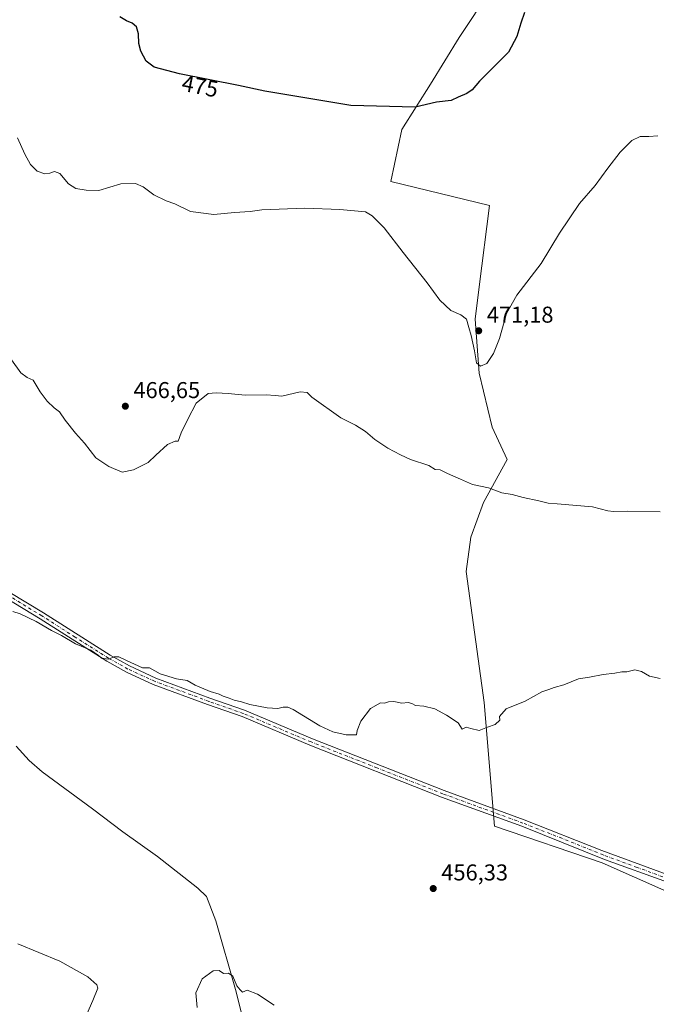
# Model space of a CAD drawing. Units: metres. Extents: x 641797 to 645263, y 4718311 to 4720700.
# Drawn here: x 643074 to 643352, y 4718989 to 4719418 of the extents above; entities that cross this region are included whole.
import ezdxf
from ezdxf.enums import TextEntityAlignment as Align

# ---------------------------------------------------------------- set-up
doc = ezdxf.new("R2010")
doc.units = ezdxf.units.M
doc.header["$MEASUREMENT"] = 0
doc.linetypes.add('DGN Style 4', pattern=[2.6384748266838614, 1.318413404963828, -0.6592067024819142, 0.001648016756204785, -0.6592067024819142])
for name, color, linetype, lineweight in [('Corriente natural lineal', 142, 'Continuous', 13), ('Cultivos herbáceos CxS', 92, 'Continuous', 0), ('Cultivos leñosos CxS', 92, 'Continuous', 0), ('Curva de nivel maestra', 30, 'Continuous', 30), ('Curva de nivel normal', 30, 'Continuous', 0), ('Pista no pavimentada Cxs', 111, 'Continuous', 0), ('Pista no pavimentada eje', 91, 'DGN Style 4', 0), ('Punto de cota en terreno', 7, 'Continuous', 0), ('Rótulo de curva de nivel directora', 7, 'Continuous', 0), ('Rótulo de punto de cota en terreno', 7, 'Continuous', 0), ('Suelo desnudo CxS', 253, 'Continuous', 0)]:
    doc.layers.add(name, color=color, linetype=linetype, lineweight=lineweight)
doc.styles.add('Style-Arial', font='txt')

# ---------------------------------------------------------------- blocks, each defined once
blk = doc.blocks.new('*U16')
at = {"layer": 'Cultivos herbáceos CxS', "color": 92, "linetype": 'Continuous', "lineweight": 0}
blk.add_polyline3d([(643279.7648999998, 4719431.6757, 476.4673999999941), (643265.8997, 4719410.6371, 476.1763999999966), (643253.3013000004, 4719390.2393, 475.3559999999998), (643240.8021000001, 4719370.524499999, 473.7140999999974), (643235.9545, 4719347.865499999, 471.6514000000025), (643279.1672999999, 4719337.389900001, 472.148199999996), (643274.6858999999, 4719301.7897, 470.7338000000018), (643272.8031000001, 4719287.6669, 470.7513000000035), (643274.6853, 4719264.1271, 469.420299999998), (643280.3321000002, 4719240.5887, 467.9140999999945), (643286.9212999997, 4719226.4649, 466.9548000000068), (643276.5665999996, 4719207.633300001, 464.6407000000036), (643270.9193000002, 4719192.568299999, 463.6404000000039), (643268.9256999996, 4719177.472300001, 462.6812999999966), (643276.8183000004, 4719120.329100001, 460.2473000000027), (643281.3123000005, 4719066.337099999, 457.977899999998), (643328.3743000004, 4719050.330499999, 457.5482000000048), (643370.7302999999, 4719031.4989, 457.0795000000071)], dxfattribs=at)
blk = doc.blocks.new('5PATER')
at = {"layer": 'Suelo desnudo CxS', "linetype": 'Continuous', "lineweight": 0}
h = blk.add_hatch(color=51, dxfattribs=at)
edge = h.paths.add_edge_path()
edge.add_ellipse((0, 0), major_axis=(-0.1095731443231308, -0.1110710700762829), ratio=0.9994222409660322, start_angle=0, end_angle=360)

msp = doc.modelspace()

# ---------------------------------------------------------------- linework, layer by layer
at = {"layer": 'Corriente natural lineal', "color": 142, "linetype": 'Continuous', "lineweight": 13}
msp.add_polyline3d([(643072.3701, 4719101.1801, 458.0681999999942), (643078.0301000001, 4719094.9801, 457.7918999999966), (643083.6101000002, 4719089.970100001, 457.4712), (643105.6501000002, 4719073.840100001, 456.8935999999958), (643118.9200999998, 4719063.790100001, 456.5709000000061), (643134.1101000002, 4719053.050100001, 456.1747000000032), (643151.6801000005, 4719039.290100001, 455.9502000000066), (643155.4501, 4719035.5801, 455.8564000000042), (643159.5900999998, 4719024.920100001, 455.5623999999953), (643168.2100999998, 4718994.940099999, 454.7817000000068), (643175.5701000001, 4718965.600099999, 454.0488999999943), (643179.3601000002, 4718951.890100001, 453.8015000000014), (643181.9301000005, 4718944.380100001, 453.5467000000062), (643183.0100999996, 4718939.040100001, 453.504700000005), (643186.7200999996, 4718926.520099999, 453.1478000000062), (643188.5000999998, 4718918.670100001, 452.9113999999972), (643191.9101, 4718908.390100001, 452.6064999999944), (643194.9600999998, 4718895.7301, 452.2744999999995), (643198.4401000004, 4718884.9301, 452.0163999999932), (643200.3300999999, 4718874.2401, 451.6073999999935)], dxfattribs=at)
at = {"layer": 'Cultivos herbáceos CxS', "color": 92, "linetype": 'Continuous', "lineweight": 0}
msp.add_polyline3d([(643279.7648999998, 4719431.6757, 476.4673999999941), (643265.8997, 4719410.6371, 476.1763999999966), (643253.3013000004, 4719390.2393, 475.3559999999998), (643240.8021000001, 4719370.524499999, 473.7140999999974), (643235.9545, 4719347.865499999, 471.6514000000025), (643279.1672999999, 4719337.389900001, 472.148199999996), (643274.6858999999, 4719301.7897, 470.7338000000018), (643272.8031000001, 4719287.6669, 470.7513000000035), (643274.6853, 4719264.1271, 469.420299999998), (643280.3321000002, 4719240.5887, 467.9140999999945), (643286.9212999997, 4719226.4649, 466.9548000000068), (643276.5665999996, 4719207.633300001, 464.6407000000036), (643270.9193000002, 4719192.568299999, 463.6404000000039), (643268.9256999996, 4719177.472300001, 462.6812999999966), (643276.8183000004, 4719120.329100001, 460.2473000000027), (643281.3123000005, 4719066.337099999, 457.977899999998), (643328.3743000004, 4719050.330499999, 457.5482000000048), (643370.7302999999, 4719031.4989, 457.0795000000071)], dxfattribs=at)
at = {"layer": 'Cultivos leñosos CxS', "color": 92, "linetype": 'Continuous', "lineweight": 0}
for points in [[(643370.7302999999, 4719031.4989, 457.0795000000071), (643328.3743000004, 4719050.330499999, 457.5482000000048), (643281.3123000005, 4719066.337099999, 457.977899999998), (643276.8183000004, 4719120.329100001, 460.2473000000027), (643268.9256999996, 4719177.472300001, 462.6812999999966), (643270.9193000002, 4719192.568299999, 463.6404000000039), (643276.5665999996, 4719207.633300001, 464.6407000000036), (643286.9212999997, 4719226.4649, 466.9548000000068), (643280.3321000002, 4719240.5887, 467.9140999999945), (643274.6853, 4719264.1271, 469.420299999998), (643272.8031000001, 4719287.6669, 470.7513000000035), (643274.6858999999, 4719301.7897, 470.7338000000018), (643279.1672999999, 4719337.389900001, 472.148199999996), (643235.9545, 4719347.865499999, 471.6514000000025), (643240.8021000001, 4719370.524499999, 473.7140999999974), (643253.3013000004, 4719390.2393, 475.3559999999998), (643265.8997, 4719410.6371, 476.1763999999966), (643279.7648999998, 4719431.6757, 476.4673999999941)], [(643279.7648999998, 4719431.6757, 476.4673999999941), (643265.8997, 4719410.6371, 476.1763999999966), (643253.3013000004, 4719390.2393, 475.3559999999998), (643240.8021000001, 4719370.524499999, 473.7140999999974), (643235.9545, 4719347.865499999, 471.6514000000025), (643279.1672999999, 4719337.389900001, 472.148199999996), (643274.6858999999, 4719301.7897, 470.7338000000018), (643272.8031000001, 4719287.6669, 470.7513000000035), (643274.6853, 4719264.1271, 469.420299999998), (643280.3321000002, 4719240.5887, 467.9140999999945), (643286.9212999997, 4719226.4649, 466.9548000000068), (643276.5665999996, 4719207.633300001, 464.6407000000036), (643270.9193000002, 4719192.568299999, 463.6404000000039), (643268.9256999996, 4719177.472300001, 462.6812999999966), (643276.8183000004, 4719120.329100001, 460.2473000000027), (643281.3123000005, 4719066.337099999, 457.977899999998), (643328.3743000004, 4719050.330499999, 457.5482000000048), (643370.7302999999, 4719031.4989, 457.0795000000071)]]:
    msp.add_polyline3d(points, dxfattribs=at)
at = {"layer": 'Curva de nivel maestra', "color": 30, "linetype": 'Continuous', "lineweight": 30, "elevation": 475, "flags": 128}
msp.add_lwpolyline([(643294.4900000002, 4719421.600099999), (643292.7800000003, 4719416.970100001), (643291.1299999999, 4719411.1601), (643287.4600000001, 4719404.340100001), (643283.2000000002, 4719399.9801), (643274.7599999999, 4719391.5801), (643271.5099999999, 4719387.8301), (643269.2199999997, 4719386.2601), (643265.4900000002, 4719384.6801), (643262.3799999999, 4719383.1501), (643256.0499999998, 4719382.420100001), (643246.7199999997, 4719380.280099999), (643218.4800000006, 4719381.020099999), (643180.9100000003, 4719387.2601), (643169.4199999999, 4719389.690099999), (643143.6500000004, 4719394.790100001), (643132.5599999997, 4719397.6601), (643129.1699999999, 4719400.3101), (643126.8300000001, 4719404.640100001), (643125.9000000004, 4719408.0601), (643125.8200000003, 4719412.300100001), (643124.9000000004, 4719415.380100001), (643122.9900000002, 4719416.890100001), (643120.4699999997, 4719417.950099999), (643117.6699999999, 4719419.6801)], dxfattribs=at)
at = {"layer": 'Curva de nivel normal', "color": 30, "linetype": 'Continuous', "lineweight": 0, "flags": 128}
for points, elevation in [([(643352.6299999999, 4719367.780099999), (643348.7400000002, 4719367.450099999), (643344.9600000001, 4719367.420100001), (643341.3700000001, 4719365.700099999), (643336.1600000003, 4719360.590100001), (643330.8099999997, 4719353.670100001), (643325.3300000001, 4719346.0001), (643318.4600000001, 4719338.1801), (643309.7199999997, 4719325.220100001), (643301.7199999997, 4719311.970100001), (643291.0099999999, 4719298.130100001), (643286.5700000003, 4719290.100099999), (643283.4500000002, 4719279.280099999), (643280.9000000004, 4719272.670100001), (643278, 4719268.370100001), (643275.2400000002, 4719267.1801), (643273.4500000002, 4719268.610099999), (643272.5300000003, 4719273.8201), (643271.1500000004, 4719280.620100001), (643270.0800000001, 4719284.0701), (643269.1500000004, 4719287.620100001), (643266.6600000003, 4719289.610099999), (643262.2199999997, 4719291.5101), (643257.4000000004, 4719296.020099999), (643251.8799999999, 4719303.600099999), (643241.4199999999, 4719316.7601), (643233.1399999997, 4719327.520099999), (643227.8499999996, 4719332.8101), (643224.9400000004, 4719334.4901), (643213.7699999996, 4719335.620100001), (643198.3899999997, 4719336.130100001), (643179.7300000006, 4719335.360099999), (643174.54, 4719334.7601), (643167.6500000004, 4719334.300100001), (643158.6299999999, 4719333.440099999), (643148.4199999999, 4719334.770099999), (643141.7100000001, 4719338.100099999), (643137.7999999998, 4719339.4001), (643132.4699999997, 4719341.940099999), (643127.7999999998, 4719345.4101), (643124.4500000002, 4719346.9001), (643118.0700000003, 4719346.7401), (643108.4000000004, 4719343.840100001), (643102.8899999997, 4719344.040100001), (643098.4100000003, 4719344.770099999), (643095.1399999997, 4719346.8201), (643091.4600000001, 4719351.220100001), (643089.0700000003, 4719352.2301), (643087.0700000003, 4719351.4001), (643084.7699999996, 4719351.170100001), (643081.4199999999, 4719352.2401), (643078.5700000003, 4719355.1601), (643076.0499999998, 4719359.700099999), (643072.9100000003, 4719366.860099999)], 470), ([(643353.7699999996, 4719203.590100001), (643339.5899999999, 4719203.920100001), (643333.3300000001, 4719203.640100001), (643330.8499999996, 4719203.960100001), (643324.1900000004, 4719205.6801), (643308.6299999999, 4719207.100099999), (643304.7300000006, 4719207.360099999), (643300.7000000002, 4719208.350099999), (643293.8200000003, 4719209.8201), (643289, 4719211.110099999), (643284.5199999996, 4719211.890100001), (643278.6699999999, 4719214.050100001), (643271.7199999997, 4719215.5701), (643266.5300000003, 4719217.770099999), (643260.7400000002, 4719220.360099999), (643257.5800000001, 4719221.880100001), (643255.3600000005, 4719222.0701), (643252.6900000004, 4719223.8201), (643244.6299999999, 4719226.350099999), (643240.3099999997, 4719228.440099999), (643234.6799999997, 4719231.4001), (643228.9800000006, 4719235.110099999), (643224.9500000002, 4719238.630100001), (643220.5899999999, 4719241.450099999), (643214.1299999999, 4719244.600099999), (643201.4500000002, 4719253.670100001), (643199.4400000004, 4719255.720100001), (643196.3600000005, 4719255.9801), (643188.4600000001, 4719254.0801), (643185.4600000001, 4719254.290100001), (643181.5999999996, 4719254.720100001), (643172.3899999997, 4719254.550100001), (643164.9400000004, 4719255.170100001), (643159.6699999999, 4719255.460100001), (643156.2800000003, 4719255.1801), (643151.0300000003, 4719251.0701), (643147.3899999997, 4719244.0101), (643144.4199999999, 4719238.0001), (643143.0599999997, 4719234.450099999), (643141.75, 4719234.380100001), (643138.4699999997, 4719232.9901), (643133.3200000003, 4719228.350099999), (643129.9699999997, 4719225.1601), (643123.5499999998, 4719221.880100001), (643118.6699999999, 4719220.880100001), (643112.7400000002, 4719223.300100001), (643107.1799999997, 4719227.0801), (643102.1200000001, 4719233.4901), (643098.1900000004, 4719237.890100001), (643093.6799999997, 4719243.620100001), (643091.1900000004, 4719247.270099999), (643088.8799999999, 4719249.0101), (643085.8399999999, 4719251.8301), (643082.8600000005, 4719256.020099999), (643079.7000000002, 4719261.020099999), (643077.0899999999, 4719262.220100001), (643074.3099999997, 4719264.300100001), (643070.29, 4719269.9001)], 465), ([(643353.75, 4719130.860099999), (643348.9900000002, 4719131.870100001), (643345.5999999996, 4719133.860099999), (643342.7100000001, 4719134.540100001), (643339.1500000004, 4719133.6801), (643336.9900000002, 4719133.640100001), (643333.9199999999, 4719133.090100001), (643328.7999999998, 4719132.540100001), (643322.8200000003, 4719131.3301), (643317.9800000006, 4719130.610099999), (643311.6500000004, 4719128.0701), (643307.3799999999, 4719126.790100001), (643305.0499999998, 4719125.940099999), (643302.0499999998, 4719125.020099999), (643294.7199999997, 4719120.960100001), (643286.3799999999, 4719117.5801), (643283.5199999996, 4719114.190099999), (643283.6799999997, 4719112.5701), (643281.6600000003, 4719110.710100001), (643278.2199999997, 4719109.4901), (643274.6200000001, 4719108.090100001), (643270.9100000003, 4719108.9801), (643268.9000000004, 4719109.590100001), (643267.1399999997, 4719108.640100001), (643265.4900000002, 4719111.5001), (643260.3399999999, 4719114.7401), (643255.2000000002, 4719117.5101), (643250.4299999997, 4719118.7401), (643246.7400000002, 4719119.050100001), (643245.2699999996, 4719119.9101), (643243.6600000003, 4719120.300100001), (643240.8600000005, 4719120.0601), (643237.3799999999, 4719120.780099999), (643235.0499999998, 4719120.6601), (643233.2400000002, 4719120.0601), (643231.4600000001, 4719120.210100001), (643227.1399999997, 4719117.6601), (643222.9800000006, 4719112.140100001), (643221.29, 4719108.030099999), (643220.9500000002, 4719106.2601), (643216.5, 4719106.140100001), (643210.6500000004, 4719107.450099999), (643205.0599999997, 4719110.1501), (643193.3899999997, 4719117.300100001), (643191.0599999997, 4719118.270099999), (643189.0300000003, 4719118.3201), (643186.6200000001, 4719117.700099999), (643182.0199999996, 4719117.920100001), (643174.3499999996, 4719119.460100001), (643170.7199999997, 4719120.600099999), (643167.5, 4719121.340100001), (643165.3700000001, 4719122.2601), (643162.7999999998, 4719123.100099999), (643161.0300000003, 4719123.9901), (643157.1500000004, 4719125.110099999), (643150.5499999998, 4719127.840100001), (643146.9800000006, 4719129.9301), (643142.3799999999, 4719130.5801), (643135.2999999998, 4719132.840100001), (643130.6200000001, 4719135.4801), (643127.5499999998, 4719135.460100001), (643120.4800000006, 4719138.5801), (643117.2199999997, 4719140.2301), (643115.0700000003, 4719140.2401), (643112.7199999997, 4719139.210100001), (643109.54, 4719139.6801), (643108.2300000006, 4719140.9001), (643104.9600000001, 4719143.140100001), (643098.2999999998, 4719145.960100001), (643092.1100000005, 4719149.5801), (643087.7800000003, 4719151.7401), (643081.04, 4719155.6601), (643074.0899999999, 4719159.050100001), (643070.79, 4719160.0601)], 460), ([(643073.0700000003, 4719014.9001), (643091.3600000005, 4719007.340100001), (643103.5800000001, 4719000.520099999), (643107.4900000002, 4718997.0701), (643108.0300000003, 4718995.530099999), (643105.8700000001, 4718990.2301), (643102.1699999999, 4718981.840100001)], 460), ([(643185.0599999997, 4718988.220100001), (643177.7300000006, 4718992.9901), (643173.2300000006, 4718994.710100001), (643171.2800000003, 4718993.9001), (643170.2199999997, 4718994.870100001), (643168.6900000004, 4718996.600099999), (643167, 4719000.8201), (643165.04, 4719002.120100001), (643162.9600000001, 4719002.050100001), (643161.04, 4719003.350099999), (643158.3899999997, 4719003.110099999), (643153.5700000003, 4718999.640100001), (643150.8700000001, 4718993.5601), (643151.3700000001, 4718987.1801)], 455)]:
    msp.add_lwpolyline(points, dxfattribs=dict(at, elevation=elevation))
at = {"layer": 'Pista no pavimentada Cxs', "color": 111, "linetype": 'Continuous', "lineweight": 0}
for points in [[(643069.6201, 4719168.380100001, 460.8249000000069), (643084.3101000005, 4719159.4001, 460.5611000000063), (643113.4200999998, 4719140.940099999, 460.1827999999951), (643121.8300999999, 4719136.270099999, 460.0972000000039), (643133.3701, 4719130.9801, 460.0580000000046), (643156.9700999996, 4719122.2301, 459.875), (643172.0900999998, 4719116.950099999, 459.7473999999929), (643201.7401000002, 4719104.470100001, 459.5709999999963), (643259.2901, 4719081.840100001, 458.7422999999981), (643294.3000999996, 4719069.0601, 458.2358999999997), (643328.2401000002, 4719055.7501, 457.8950000000041), (643357.9501, 4719044.8201, 457.4446999999927), (643402.0800999999, 4719025.540100001, 457.5923000000039), (643479.5601000005, 4718993.2501, 457.1950999999972), (643490.2200999996, 4718988.6801, 457.1757999999973), (643520.5000999998, 4718975.6801, 457.000199999995), (643615.1401000004, 4718936.600099999, 456.9419999999955), (643652.7001, 4718922.220100001, 457.4725999999937), (643669.2600999996, 4718917.100099999, 457.7483000000066), (643689.1201, 4718912.700099999, 457.7361999999994), (643728.5100999996, 4718905.090100001, 457.6098999999958), (643836.1001000004, 4718882.520099999, 460.2765999999974), (643921.4501, 4718864.630100001, 461.235799999995)], [(643069.6201, 4719168.380100001, 460.8249000000069), (643084.3101000005, 4719159.4001, 460.5611000000063), (643113.4200999998, 4719140.940099999, 460.1827999999951), (643121.8300999999, 4719136.270099999, 460.0972000000039), (643133.3701, 4719130.9801, 460.0580000000046), (643156.9700999996, 4719122.2301, 459.875), (643172.0900999998, 4719116.950099999, 459.7473999999929), (643201.7401000002, 4719104.470100001, 459.5709999999963), (643259.2901, 4719081.840100001, 458.7422999999981), (643294.3000999996, 4719069.0601, 458.2358999999997), (643328.2401000002, 4719055.7501, 457.8950000000041), (643357.9501, 4719044.8201, 457.4446999999927), (643402.0800999999, 4719025.540100001, 457.5923000000039), (643479.5601000005, 4718993.2501, 457.1950999999972)], [(643482.1001000004, 4718988.380100001, 457.0578999999998), (643480.6201, 4718988.9901, 457.0883000000031), (643405.7301000003, 4719019.960100001, 457.4128999999957), (643381.3101000005, 4719031.300100001, 460.4762999999948), (643356.8501000004, 4719041.8301, 457.3874000000069), (643329.3601000002, 4719051.720100001, 457.8543000000063), (643293.2301000003, 4719066.2601, 457.9250000000029), (643258.2301000003, 4719079.040100001, 458.5374000000011), (643200.6101000002, 4719101.690099999, 459.3165000000009), (643171.0100999996, 4719114.1501, 459.4600000000065), (643155.9600999998, 4719119.4101, 459.4995999999956), (643132.2200999996, 4719128.210100001, 459.8983000000007), (643120.4801000003, 4719133.590100001, 459.8123999999953), (643111.8901000004, 4719138.360099999, 459.957899999994), (643082.7301000003, 4719156.860099999, 460.4493999999977), (643068.0000999998, 4719165.860099999, 460.7139000000025)], [(643482.1001000004, 4718988.380100001, 457.0578999999998), (643480.6201, 4718988.9901, 457.0883000000031), (643405.7301000003, 4719019.960100001, 457.4128999999957), (643381.3101000005, 4719031.300100001, 460.4762999999948), (643356.8501000004, 4719041.8301, 457.3874000000069), (643329.3601000002, 4719051.720100001, 457.8543000000063), (643293.2301000003, 4719066.2601, 457.9250000000029), (643258.2301000003, 4719079.040100001, 458.5374000000011), (643200.6101000002, 4719101.690099999, 459.3165000000009), (643171.0100999996, 4719114.1501, 459.4600000000065), (643155.9600999998, 4719119.4101, 459.4995999999956), (643132.2200999996, 4719128.210100001, 459.8983000000007), (643120.4801000003, 4719133.590100001, 459.8123999999953), (643111.8901000004, 4719138.360099999, 459.957899999994), (643082.7301000003, 4719156.860099999, 460.4493999999977), (643068.0000999998, 4719165.860099999, 460.7139000000025)]]:
    msp.add_polyline3d(points, dxfattribs=at)
at = {"layer": 'Pista no pavimentada eje', "color": 91, "linetype": 'DGN Style 4', "lineweight": 0}
msp.add_polyline3d([(643357.4001000002, 4719043.325099999, 457.4622999999993), (643343.6551000001, 4719048.270099999, 457.6117999999988), (643328.8000999996, 4719053.735099999, 457.8877000000066), (643310.7351000002, 4719061.005100001, 457.8475000000035), (643293.7651000004, 4719067.6601, 458.0255999999936), (643258.7600999996, 4719080.440099999, 458.6377999999968), (643229.9501, 4719091.765100001, 459.0338000000047), (643201.1750999996, 4719103.0801, 459.4548000000068), (643171.5500999996, 4719115.550100001, 459.6114999999991), (643156.4650999998, 4719120.8201, 459.6923999999999), (643132.7950999998, 4719129.595100001, 459.9841000000015), (643121.1551000001, 4719134.9301, 459.969299999997), (643112.6551000001, 4719139.6501, 460.0801000000066), (643098.0751, 4719148.9001, 460.3043000000035), (643083.5201000003, 4719158.130100001, 460.5228999999963), (643068.8101000005, 4719167.120100001, 460.7954000000027)], dxfattribs=at)

# ---------------------------------------------------------------- block references
at = {"layer": 'Cultivos herbáceos CxS', "color": 92, "linetype": 'Continuous', "lineweight": 0}
msp.add_blockref('*U16', (0, 0), dxfattribs=at)
at = {"layer": 'Punto de cota en terreno', "color": 7, "linetype": 'Continuous', "lineweight": 0, "xscale": 10, "yscale": 10, "zscale": 10}
for p in [(643274.4199999999, 4719282.619999999, 471.179999999993), (643120.0199999996, 4719249.689999999, 466.6499999999942), (643254.5499999998, 4719039.08, 456.3300000000018)]:
    msp.add_blockref('5PATER', p, dxfattribs=at)

# ---------------------------------------------------------------- texts
at = {"layer": 'Rótulo de curva de nivel directora', "color": 7, "linetype": 'Continuous', "lineweight": 0, "style": 'Style-Arial'}
msp.add_text('475', height=7.000000000000002, rotation=348.8057297197608, dxfattribs=at).set_placement((643152.6704214995, 4719389.406020331), align=Align.MIDDLE_CENTER)
at = {"layer": 'Rótulo de punto de cota en terreno', "color": 7, "linetype": 'Continuous', "lineweight": 0, "style": 'Style-Arial'}
for s, p in [('471,18', (643277.9478000002, 4719286.147800001)), ('466,65', (643123.5477999998, 4719253.217800001)), ('456,33', (643258.0778000001, 4719042.607799999))]:
    msp.add_text(s, height=7.000000000000002, dxfattribs=at).set_placement(p)

doc.saveas('drawing.dxf')
